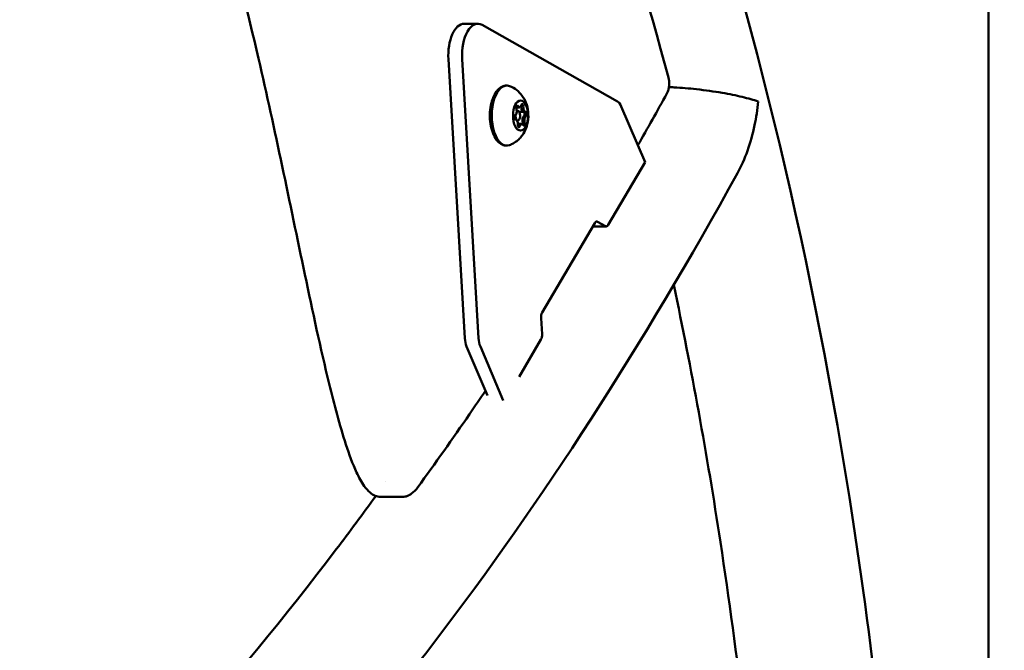
# Model space of a CAD drawing. Units: millimetres. Extents: x 26682 to 44400, y 10048 to 14126.
# Drawn here: x 35068 to 35379, y 11455 to 11654 of the extents above; entities that cross this region are included whole.
import ezdxf

# ---------------------------------------------------------------- set-up
doc = ezdxf.new("R2010")
doc.units = ezdxf.units.MM
doc.layers.add('MD_Visible', color=7, linetype='Continuous', lineweight=50)
doc.styles.get("Standard").update_dxf_attribs({"font": 'arial.ttf'})
doc.dimstyles.new('ISO-25', dxfattribs={"dimtxt": 128, "dimasz": 64, "dimexe": 1.25, "dimexo": 0.625, "dimgap": 50, "dimtad": 1, "dimdec": 0, "dimlfac": 0.1, "dimrnd": 5, "dimtxsty": 'Standard', "dimcen": 0, "dimse1": 1, "dimse2": 1, "dimclrd": 256, "dimclre": 8, "dimclrt": 256, "dimadec": 0, "dimazin": 0, "dimtfac": 1, "dimtdec": 0, "dimtmove": 0, "dimatfit": 3, "dimfxl": 1, "dimlwd": 5, "dimlwe": 5, "dimarcsym": 0})

# ---------------------------------------------------------------- blocks, each defined once
blk = doc.blocks.new('CustomObjectsInViewport6_0')
at = {"layer": 'MD_Visible', "extrusion": (0, 1, 0)}
for p, q in [((7166.06, 6894.81), (7166.06, 6235.03)), ((7000.42, 6779.59), (7004.75, 6779.59)), ((7006.11, 6779.21), (7048.82, 6755.06)), ((6995.45, 6768.42), (7000.63, 6680.26)), ((7004.96, 6680.26), (6999.78, 6768.42)), ((7017.29, 6753.17), (7016.88, 6753.17)), ((7017.36, 6752.07), (7017.02, 6752.07)), ((7017.9, 6753.17), (7017.29, 6753.17)), ((7050.04, 6753.49), (7057.56, 6735.85)), ((7016.7, 6749.34), (7016.65, 6749.34)), ((7017.36, 6749.07), (7017.1, 6749.07)), ((7019.15, 6751.79), (7017.8, 6751.79)), ((7019.76, 6751.79), (7019.15, 6751.79)), ((7017.95, 6747.96), (7017.35, 6747.96)), ((7018.56, 6747.96), (7017.95, 6747.96)), ((7057.56, 6735.85), (7045.95, 6716.04)), ((7041.66, 6716.62), (7025.07, 6688.32)), ((7041.04, 6715.56), (7045.3, 6715.56)), ((7045.03, 6715.64), (7042.58, 6717.02)), ((7024.72, 6686.56), (7025.02, 6681.52)), ((7001.21, 6677.59), (7007.8, 6662.14)), ((7012.79, 6660.57), (7005.54, 6677.59)), ((7024.67, 6679.76), (7017.76, 6667.97)), ((6974.03, 6630.06), (6980.92, 6630.06))]:
    blk.add_line(p, q, dxfattribs=at)
at = {"layer": 'MD_Visible', "extrusion": (9.65486e-17, -6.32226e-46, -1)}
blk.add_ellipse((7004.75, 6769.59), major_axis=(0, 10), ratio=0.5, start_param=4.595583, end_param=6.55872, dxfattribs=at)
at = {"layer": 'MD_Visible'}
for centre, major_axis, start_param, end_param in [((7000.42, 6769.59), (0, 10), 0, 1.687602), ((7016.37, 6751.95), (0, 1.3), 3.441796, 5.268831), ((7017.36, 6750.57), (0, 1.5), 1.448952, 6.754989), ((7017.29, 6754.47), (0, 1.3), 2.547752, 3.141593), ((7017.9, 6754.47), (0, 1.3), 2.394599, 4.221633), ((7019.15, 6753.09), (0, 1.3), 1.347401, 3.141593), ((7018.17, 6753.53), (0, 0.7), 4.488994, 5.227698), ((7019.76, 6753.09), (0, 1.3), 1.347401, 3.174436), ((7016.7, 6748.04), (0, 1.3), 4.488994, 6.316028), ((7019.48, 6749.18), (0, 1.3), 0.300204, 2.127238), ((7019.18, 6751.09), (0, 0.7), -1.404273, -0.055497), ((7019.18, 6751.09), (0, 0.7), 3.441796, 4.878912), ((7020.08, 6749.18), (0, 1.3), 0.300204, 2.127238), ((7017.07, 6747.6), (0, 0.7), 4.197079, 4.221633), ((7017.95, 6746.66), (0, 1.3), 0, 1.080041), ((7018.56, 6746.66), (0, 1.3), -0.746994, 1.080041), ((7018.63, 6748.13), (0, 0.7), 4.125723, 5.268831), ((7042.31, 6715.1), (0, 2), -0.275535, 0.706034), ((7025.72, 6686.8), (0, 2), 0.706034, 1.687602), ((7003.11, 6680.84), (0, 5), 1.687602, 2.27683)]:
    blk.add_ellipse(centre, major_axis=major_axis, ratio=0.5, start_param=start_param, end_param=end_param, dxfattribs=at)
at = {"layer": 'MD_Visible', "extrusion": (9.65486e-17, 8.01915e-46, -1)}
blk.add_ellipse((7013.9, 6750.57), major_axis=(0, 9.5), ratio=0.5, start_param=2.952905, end_param=6.471873, dxfattribs=at)
at = {"layer": 'MD_Visible', "extrusion": (9.65486e-17, 6.34416e-45, -1)}
blk.add_ellipse((7018.23, 6750.57), major_axis=(0, 4.75), ratio=0.5, start_param=-1.570796, end_param=4.712389, dxfattribs=at)
at = {"layer": 'MD_Visible', "extrusion": (9.65486e-17, 2.40848e-45, -1)}
blk.add_ellipse((7048.14, 6750.25), major_axis=(0, 5), ratio=0.5, start_param=0.275535, end_param=0.864762, dxfattribs=at)
at = {"layer": 'MD_Visible', "extrusion": (9.65486e-17, -1.85015e-45, -1)}
blk.add_ellipse((7017.22, 6753.01), major_axis=(0, 0.7), ratio=0.5, start_param=4.155947, end_param=7.030179, dxfattribs=at)
at = {"layer": 'MD_Visible', "extrusion": (9.65486e-17, -1.04495e-44, -1)}
blk.add_ellipse((7017.29, 6754.47), major_axis=(0, 1.3), ratio=0.5, start_param=3.141593, end_param=3.731744, dxfattribs=at)
at = {"layer": 'MD_Visible', "extrusion": (9.65486e-17, 1.34793e-45, -1)}
blk.add_ellipse((7018.78, 6753.53), major_axis=(0, 0.7), ratio=0.5, start_param=-1.080041, end_param=1.794191, dxfattribs=at)
at = {"layer": 'MD_Visible', "extrusion": (9.65486e-17, -4.13684e-45, -1)}
blk.add_ellipse((7019.15, 6753.09), major_axis=(0, 1.3), ratio=0.5, start_param=3.141593, end_param=4.935784, dxfattribs=at)
at = {"layer": 'MD_Visible', "extrusion": (9.65486e-17, 4.81696e-45, -1)}
blk.add_ellipse((7018.18, 6753.53), major_axis=(0, 0.7), ratio=0.5, start_param=1.124379, end_param=1.794191, dxfattribs=at)
at = {"layer": 'MD_Visible', "extrusion": (9.65486e-17, -1.52993e-45, -1)}
blk.add_ellipse((7019.79, 6751.09), major_axis=(0, 0.7), ratio=0.5, start_param=-0.032843, end_param=2.841389, dxfattribs=at)
at = {"layer": 'MD_Visible', "extrusion": (9.65486e-17, -1.63257e-45, -1)}
blk.add_ellipse((7016.67, 6750.04), major_axis=(0, 0.7), ratio=0.5, start_param=3.10875, end_param=5.982982, dxfattribs=at)
at = {"layer": 'MD_Visible', "extrusion": (9.65486e-17, -6.39616e-45, -1)}
blk.add_ellipse((7019.48, 6749.18), major_axis=(0, 1.3), ratio=0.5, start_param=4.155947, end_param=5.982982, dxfattribs=at)
at = {"layer": 'MD_Visible', "extrusion": (9.65486e-17, -2.05816e-45, -1)}
blk.add_ellipse((7019.18, 6751.09), major_axis=(0, 0.7), ratio=0.5, start_param=0.055497, end_param=0.636969, dxfattribs=at)
at = {"layer": 'MD_Visible', "extrusion": (9.65486e-17, 4.81423e-45, -1)}
blk.add_ellipse((7019.18, 6751.09), major_axis=(0, 0.7), ratio=0.5, start_param=2.171577, end_param=2.841389, dxfattribs=at)
at = {"layer": 'MD_Visible', "extrusion": (9.65486e-17, 2.79165e-46, -1)}
blk.add_ellipse((7017.68, 6747.6), major_axis=(0, 0.7), ratio=0.5, start_param=2.061552, end_param=4.935784, dxfattribs=at)
at = {"layer": 'MD_Visible', "extrusion": (9.65486e-17, -3.91378e-46, -1)}
blk.add_ellipse((7017.07, 6747.6), major_axis=(0, 0.7), ratio=0.5, start_param=2.061552, end_param=2.094395, dxfattribs=at)
at = {"layer": 'MD_Visible', "extrusion": (9.65486e-17, 6.71912e-46, -1)}
blk.add_ellipse((7017.95, 6746.66), major_axis=(0, 1.3), ratio=0.5, start_param=-1.080041, end_param=0, dxfattribs=at)
at = {"layer": 'MD_Visible', "extrusion": (9.65486e-17, 1.34382e-45, -1)}
blk.add_ellipse((7018.63, 6748.13), major_axis=(0, 0.7), ratio=0.5, start_param=1.014354, end_param=1.684166, dxfattribs=at)
at = {"layer": 'MD_Visible', "extrusion": (9.65486e-17, 3.24734e-45, -1)}
blk.add_ellipse((7019.24, 6748.13), major_axis=(0, 0.7), ratio=0.5, start_param=1.014354, end_param=3.888586, dxfattribs=at)
at = {"layer": 'MD_Visible', "extrusion": (9.65486e-17, 8.34758e-46, -1)}
blk.add_ellipse((7045.3, 6717.56), major_axis=(0, 2), ratio=0.5, start_param=2.435559, end_param=3.417127, dxfattribs=at)
at = {"layer": 'MD_Visible', "extrusion": (9.65486e-17, 6.85596e-46, -1)}
blk.add_ellipse((7024.03, 6681.29), major_axis=(0, 2), ratio=0.5, start_param=1.45399, end_param=2.435559, dxfattribs=at)
at = {"layer": 'MD_Visible', "extrusion": (9.65486e-17, -1.30961e-45, -1)}
blk.add_ellipse((7007.44, 6680.84), major_axis=(0, 5), ratio=0.5, start_param=4.006355, end_param=4.595583, dxfattribs=at)
at = {"layer": 'MD_Visible'}
for points, knots in [([(7064.94, 6762.65), (7051.99, 6810.78), (7036.65, 6856.36), (7018.03, 6901.33), (7016.84, 6904.17), (7015.64, 6906.99)], [0.4934946, 0.4934946, 0.4934946, 0.4934946, 0.6915017, 0.6915017, 0.7049111, 0.7049111, 0.7049111, 0.7049111]), ([(7138.53, 6481.08), (7135.44, 6528.84), (7130.33, 6576.09), (7110.83, 6703.69), (7092.27, 6781.56), (7062.09, 6871.04), (7055.5, 6889.06), (7048.55, 6906.57)], [3.2704675, 3.2704675, 3.2704675, 3.2704675, 3.4382986, 3.4382986, 3.7350046, 3.7350046, 3.8122597, 3.8122597, 3.8122597, 3.8122597]), ([(6973.97, 6630.06), (6973.4, 6630.06), (6972.84, 6630.19), (6971.74, 6630.65), (6971.2, 6631), (6970.03, 6631.99), (6969.43, 6632.69), (6967.97, 6634.74), (6967.18, 6636.23), (6965.18, 6640.53), (6964.08, 6643.56), (6961.08, 6652.76), (6959.39, 6659.23), (6955.03, 6677.1), (6952.56, 6688.7), (6945.33, 6723.16), (6940.68, 6746.14), (6928.6, 6798.22), (6920.77, 6827.54), (6904.53, 6866.91), (6897.68, 6879.85), (6889.07, 6891.33), (6888.06, 6892.61), (6887.05, 6893.84)], [0.007848, 0.007848, 0.007848, 0.007848, 0.240176, 0.240176, 0.503913, 0.503913, 0.880763, 0.880763, 1.512409, 1.512409, 2.6204, 2.6204, 4.79983, 4.79983, 8.57962, 8.57962, 16.011521, 16.011521, 25.806433, 25.806433, 31.356377, 31.356377, 32.076647, 32.076647, 32.076647, 32.076647]), ([(7064.94, 6762.65), (7065.03, 6762.31), (7065.09, 6761.97), (7065.17, 6761.27), (7065.19, 6760.91), (7065.18, 6760.2), (7065.15, 6759.85), (7065.04, 6759.16), (7064.96, 6758.81), (7064.75, 6758.15), (7064.61, 6757.83), (7064.44, 6757.52)], [5.789691, 5.789691, 5.789691, 5.789691, 6.055169, 6.055169, 6.320648, 6.320648, 6.586127, 6.586127, 6.851605, 6.851605, 7.117084, 7.117084, 7.117084, 7.117084]), ([(7013.9, 6741.07), (7013.38, 6741.07), (7012.87, 6741.19), (7011.87, 6741.68), (7011.4, 6742.06), (7010.48, 6743.08), (7010.05, 6743.77), (7009.34, 6745.37), (7009.06, 6746.28), (7008.68, 6748.2), (7008.57, 6749.2), (7008.53, 6751.21), (7008.6, 6752.21), (7008.89, 6754.14), (7009.12, 6755.07), (7009.75, 6756.77), (7010.15, 6757.54), (7011.11, 6758.83), (7011.68, 6759.35), (7012.83, 6759.93), (7013.36, 6760.07), (7013.9, 6760.07)], [5.92611, 5.92611, 5.92611, 5.92611, 6.16366, 6.16366, 6.434832, 6.434832, 6.768983, 6.768983, 7.116654, 7.116654, 7.456838, 7.456838, 7.793756, 7.793756, 8.132644, 8.132644, 8.478379, 8.478379, 8.82153, 8.82153, 9.067703, 9.067703, 9.067703, 9.067703]), ([(7014.79, 6759.9), (7015.65, 6759.57), (7016.37, 6759.13), (7017.71, 6758.11), (7018.26, 6757.5), (7019.29, 6756.13), (7019.66, 6755.39), (7020.34, 6753.67), (7020.54, 6752.75), (7020.75, 6750.74), (7020.73, 6749.68), (7020.34, 6747.45), (7020.01, 6746.29), (7018.93, 6744.51), (7018.6, 6744.05), (7017.53, 6742.85), (7016.64, 6742.09), (7015.21, 6741.41), (7015.01, 6741.32), (7014.79, 6741.23)], [2.973205, 2.973205, 2.973205, 2.973205, 3.150899, 3.150899, 3.373524, 3.373524, 3.684093, 3.684093, 4.140012, 4.140012, 4.692855, 4.692855, 5.238009, 5.238009, 5.41661, 5.41661, 5.692478, 5.692478, 5.737423, 5.737423, 5.737423, 5.737423]), ([(7093.28, 6755.03), (7093.27, 6755.03), (7093.27, 6755.03), (7091.88, 6755.52), (7090.19, 6756.01), (7086.35, 6756.93), (7084.21, 6757.37), (7079.36, 6758.2), (7076.63, 6758.59), (7071.45, 6759.16), (7069.07, 6759.36), (7066.19, 6759.52), (7065.64, 6759.54), (7065.1, 6759.56)], [-0.002576, -0.002576, -0.002576, -0.002576, 0, 0, 0.839859, 0.839859, 1.654064, 1.654064, 2.526479, 2.526479, 3.242927, 3.242927, 3.41612, 3.41612, 3.41612, 3.41612]), ([(7086.74, 6732.38), (7089.13, 6736.72), (7091, 6741.93), (7092.68, 6750), (7093.05, 6752.5), (7093.27, 6755.01), (7093.27, 6755.02), (7093.28, 6755.03)], [7.27355, 7.27355, 7.27355, 7.27355, 8.719902, 8.719902, 9.356954, 9.356954, 9.359826, 9.359826, 9.359826, 9.359826]), ([(7019.39, 6751.65), (7019.41, 6751.62), (7019.43, 6751.58), (7019.48, 6751.46), (7019.5, 6751.38), (7019.52, 6751.26), (7019.52, 6751.23), (7019.53, 6751.21), (7019.53, 6751.12), (7019.53, 6751.02), (7019.51, 6750.85), (7019.5, 6750.77), (7019.47, 6750.69)], [0.3903109, 0.3903109, 0.3903109, 0.3903109, 0.4076558, 0.4076558, 0.4356133, 0.4356133, 0.4441845, 0.4441845, 0.4441845, 0.4714579, 0.4714579, 0.4980688, 0.4980688, 0.4980688, 0.4980688]), ([(7018.98, 6748.05), (7018.97, 6747.99), (7018.97, 6747.93), (7018.95, 6747.83), (7018.93, 6747.78), (7018.92, 6747.74)], [0.39031091, 0.39031091, 0.39031091, 0.39031091, 0.40765575, 0.40765575, 0.42365335, 0.42365335, 0.42365335, 0.42365335]), ([(6983.41, 6574.34), (6986.01, 6577.66), (6988.6, 6581.01), (7025.02, 6628.71), (7056.99, 6678.25), (7086.74, 6732.38)], [2.1384857, 2.1384857, 2.1384857, 2.1384857, 2.1505569, 2.1505569, 2.3089696, 2.3089696, 2.3089696, 2.3089696]), ([(7094.2, 6505.94), (7091.16, 6543.09), (7086.87, 6579.82), (7077.16, 6643.36), (7072.23, 6670.5), (7066.62, 6697.04)], [3.3037157, 3.3037157, 3.3037157, 3.3037157, 3.4382986, 3.4382986, 3.5415275, 3.5415275, 3.5415275, 3.5415275]), ([(6985.76, 6633.09), (6991.28, 6640.66), (6996.74, 6648.38), (7003.84, 6658.69), (7005.51, 6661.14), (7007.17, 6663.6)], [5.31356368, 5.31356368, 5.31356368, 5.31356368, 5.34070824, 5.34070824, 5.34911019, 5.34911019, 5.34911019, 5.34911019]), ([(6985.76, 6633.09), (6985.19, 6632.32), (6984.58, 6631.63), (6983.43, 6630.78), (6982.99, 6630.53), (6982.01, 6630.16), (6981.48, 6630.06), (6980.95, 6630.06)], [0, 0, 0, 0, 0.379559, 0.379559, 0.5878943, 0.5878943, 0.8069244, 0.8069244, 0.8069244, 0.8069244]), ([(6692.06, 6396.87), (6711.41, 6404.01), (6730.68, 6412.77), (6786.63, 6443.14), (6822.92, 6469.16), (6893.36, 6532.83), (6927.5, 6570.48), (6964.23, 6619.02), (6968.38, 6624.63), (6972.51, 6630.33)], [1.7530488, 1.7530488, 1.7530488, 1.7530488, 1.8358263, 1.8358263, 1.9952863, 1.9952863, 2.1547464, 2.1547464, 2.1752286, 2.1752286, 2.1752286, 2.1752286])]:
    blk.add_open_spline(points, degree=3, knots=knots, dxfattribs=at)
for points, degree in [([(7055.29, 6741.18), (7058.36, 6746.58), (7061.42, 6752.02), (7064.44, 6757.52)], 3), ([(7018.48, 6753.88), (7018.48, 6753.86), (7018.49, 6753.85), (7018.49, 6753.83)], 3), ([(6975.72, 6634.8), (6975.72, 6634.8), (6975.72, 6634.8), (6975.72, 6634.8)], 3), ([(6974.03, 6630.06), (6974.03, 6630.06), (6974.03, 6630.06), (6974.03, 6630.06), (6974.03, 6630.06)], 4)]:
    blk.add_open_spline(points, degree=degree, dxfattribs=at)
blk = doc.blocks.new('*D6')
at = {"lineweight": 5, "transparency": 16777216}
blk.add_line((33645.13, 13838.76), (37584.34, 13838.76), dxfattribs=at)
at = {"transparency": 16777216}
for points in [[(33645.13, 13849.43), (33645.13, 13828.1), (33581.13, 13838.76)], [(37584.34, 13849.43), (37584.34, 13828.1), (37648.34, 13838.76)]]:
    blk.add_solid(points, dxfattribs=at)
at = {"layer": 'Defpoints', "color": 0, "transparency": 16777216}
for p in [(37648.34, 13838.76), (37648.34, 10224.62), (33581.13, 10063.57)]:
    blk.add_point(p, dxfattribs=at)
at = {"transparency": 16777216, "insert": (35614.73, 13990.88), "char_height": 200, "attachment_point": 5}
blk.add_mtext('405', dxfattribs=at)

msp = doc.modelspace()

# ---------------------------------------------------------------- block references
at = {"layer": 'MD_Visible'}
msp.add_blockref('CustomObjectsInViewport6_0', (28207.71, 4873.54), dxfattribs=at)

# ---------------------------------------------------------------- dimensions: what is measured, and where the dimension line sits
dim = msp.add_linear_dim(base=(37648.34, 13838.76), p1=(33581.13, 10063.57), p2=(37648.34, 10224.62), dimstyle='ISO-25', override={"dimtxt": 200})
dim.commit()
dim.dimension.update_dxf_attribs({"geometry": '*D6', "text_midpoint": (35614.73, 13990.88)})

doc.saveas('drawing.dxf')
